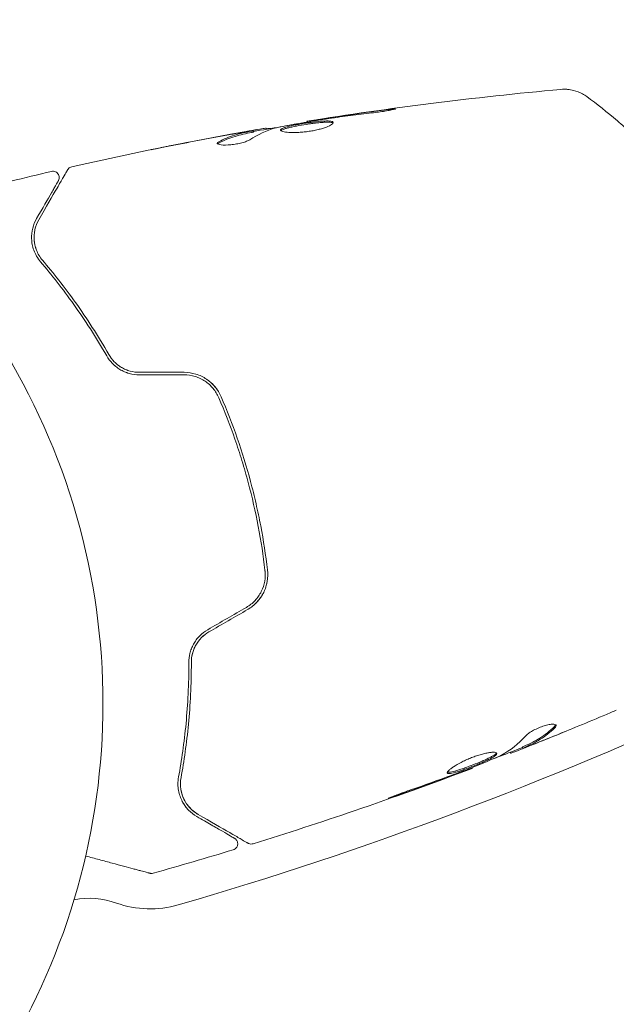
# Model space of a CAD drawing. Units: millimetres. Extents: x -5287 to 5559, y -4433 to 3836.
# Drawn here: x 1353 to 1401, y 2238 to 2316 of the extents above; entities that cross this region are included whole.
import ezdxf

# ---------------------------------------------------------------- set-up
doc = ezdxf.new("R2010")
doc.units = ezdxf.units.MM
doc.header["$LTSCALE"] = 20
doc.linetypes.add('HIDDEN', pattern=[9.525, 6.35, -3.175])
for name, color, linetype in [('2d', 230, 'Continuous'), ('AS-Free_Space', 31, 'HIDDEN'), ('AS-Free_Space_Hatch', 31, 'HIDDEN')]:
    doc.layers.add(name, color=color, linetype=linetype)

msp = doc.modelspace()

# ---------------------------------------------------------------- hatches: boundary and pattern name
at = {"layer": 'AS-Free_Space_Hatch'}
h = msp.add_hatch(dxfattribs=at)
h.set_pattern_fill('ANSI31', color=256, scale=100)
h.set_pattern_definition([(135, (-749.05, -1091), (-224.506, -224.506), [])])
edge = h.paths.add_edge_path()
edge.add_line((2743.089, 1962.569), (2472.63, 2118.718))
edge.add_arc((1972.63, 1252.693), 1000, 60, 150)
edge.add_arc((1972.63, 1252.693), 1000, 150, 240)
edge.add_line((1472.63, 386.667), (1743.089, 230.518))
edge.add_arc((2743.089, 1962.569), 2000, 240, 284.130452)
edge.add_line((3231.35, 23.084), (4272.97, 285.309))
edge.add_arc((4028.84, 1255.052), 1000, 284.130452, 374.130452)
edge.add_arc((4028.84, 1255.052), 1000, 14.130452, 104.130452)
edge.add_line((3784.71, 2224.794), (2743.089, 1962.569))
edge = h.paths.add_edge_path()
edge.add_line((-749.049, -90.994), (-332.951, -90.994))
edge.add_arc((-332.951, -1090.994), 1000, 20.034521, 90, ccw=False)
edge.add_arc((714.02, -1236.718), 500, 90, 102.41375, ccw=False)
edge.add_arc((714.02, -1236.718), 500, -90, 90, ccw=False)
edge.add_arc((714.02, -1236.718), 500, 264.60955, 270, ccw=False)
edge.add_line((667.049, -1734.507), (667.049, -2932.729))
edge.add_arc((-332.951, -2932.729), 1000, -90, 0, ccw=False)
edge.add_line((-332.951, -3932.729), (-749.049, -3932.729))
edge.add_arc((-749.049, -2932.729), 1000, 180, 270, ccw=False)
edge.add_line((-1749.049, -2932.729), (-1749.049, -1090.994))
edge.add_arc((-749.049, -1090.994), 1000, 90, 180, ccw=False)

# ---------------------------------------------------------------- linework, layer by layer
at = {"layer": '2d', "lineweight": 0}
for p, q in [((1373.068, 2307.791), (1373.044, 2307.88)), ((1376.304, 2308.362), (1376.287, 2308.427)), ((1372.047, 2307.58), (1372.021, 2307.677)), ((1393.408, 2258.761), (1393.435, 2258.664)), ((1392.442, 2258.345), (1392.464, 2258.265)), ((1389.379, 2257.128), (1389.397, 2257.064))]:
    msp.add_line(p, q, dxfattribs=at)
for centre, radius, start, end in [((1306.091, 2262.212), 54, 311.5656, 78.43441), ((1281.617, 2537.219), 303, 286.18484, 294.9593), ((1358.988, 2240.288), 6.462, 70.38143, 100.62972), ((1363.844, 2253.91), 8, 250.38143, 286.18484)]:
    msp.add_arc(centre, radius, start, end, dxfattribs=at)
at = {"layer": '2d', "lineweight": 0, "extrusion": (0, 0, -1)}
for centre, major_axis, start_param, end_param in [((4657.255, 6979.61), (-5054.095, 2918.049), -1.749231, -1.391349), ((-2105.707, 2113.316), (3345.882, -1931.79), -0.923819, -0.546071), ((-2106.103, 2112.629), (3345.882, -1931.79), -0.923819, -0.546071), ((-2106.526, 2111.896), (3345.882, -1931.79), -0.923819, -0.546071)]:
    msp.add_ellipse(centre, major_axis=major_axis, ratio=0.848771, start_param=start_param, end_param=end_param, dxfattribs=at)
at = {"layer": '2d', "lineweight": 0}
msp.add_ellipse((-2106.13, 2112.583), major_axis=(-3345.882, 1931.79), ratio=0.848771, start_param=-2.595522, end_param=-2.217773, dxfattribs=at)
for points, knots in [([(1396.459, 2310.955), (1396.529, 2310.961), (1396.61, 2310.966), (1396.788, 2310.968), (1396.888, 2310.965), (1397.143, 2310.943), (1397.302, 2310.917), (1397.704, 2310.817), (1397.947, 2310.722), (1398.288, 2310.535), (1398.399, 2310.464), (1398.506, 2310.386)], [0, 0, 0, 0, 0.281105, 0.281105, 0.591987, 0.591987, 1.075535, 1.075535, 1.846945, 1.846945, 2.242897, 2.242897, 2.242897, 2.242897]), ([(1376.287, 2308.427), (1379.556, 2308.951), (1382.835, 2309.421), (1389.559, 2310.269), (1393.006, 2310.642), (1396.458, 2310.955)], [0, 0, 0, 0, 10.001335, 10.001335, 20.470445, 20.470445, 20.470445, 20.470445]), ([(1396.459, 2310.955), (1396.459, 2310.955), (1396.459, 2310.955), (1396.459, 2310.955), (1396.459, 2310.955), (1396.459, 2310.955)], [0.00233076358, 0.00233076358, 0.00233076358, 0.00233076358, 0.00233614505, 0.00233614505, 0.00234726556, 0.00234726556, 0.00234726556, 0.00234726556]), ([(1398.506, 2310.386), (1399.316, 2309.792), (1400.141, 2309.14), (1401.125, 2308.296), (1401.313, 2308.132), (1401.5, 2307.966)], [0, 0, 0, 0, 3.150023, 3.150023, 3.901435, 3.901435, 3.901435, 3.901435]), ([(1382.458, 2309.317), (1382.625, 2309.339), (1382.774, 2309.358), (1382.965, 2309.38), (1383.022, 2309.386), (1383.122, 2309.396), (1383.165, 2309.401), (1383.27, 2309.41), (1383.306, 2309.413), (1383.31, 2309.405), (1383.276, 2309.394), (1383.177, 2309.369), (1383.135, 2309.359), (1383.038, 2309.338), (1382.983, 2309.326), (1382.859, 2309.301), (1382.789, 2309.288), (1382.643, 2309.261), (1382.566, 2309.248), (1382.154, 2309.179), (1381.776, 2309.127), (1381.44, 2309.089)], [0, 0, 0, 0, 0.000536546, 0.000536546, 0.000804819, 0.000804819, 0.001073092, 0.001073092, 0.001609638, 0.001609638, 0.002146183, 0.002146183, 0.002414456, 0.002414456, 0.002682729, 0.002682729, 0.002951002, 0.002951002, 0.003219275, 0.003219275, 0.004292367, 0.004292367, 0.004292367, 0.004292367]), ([(1381.44, 2309.089), (1380.872, 2309.026), (1380.304, 2308.958), (1379.171, 2308.808), (1378.605, 2308.726), (1378.039, 2308.644)], [0, 0, 0, 0, 0.001845834, 0.001845834, 0.003691668, 0.003691668, 0.003691668, 0.003691668]), ([(1371.457, 2307.611), (1371.624, 2307.641), (1371.785, 2307.669), (1372.095, 2307.724), (1372.238, 2307.749), (1372.62, 2307.815), (1372.803, 2307.846), (1372.88, 2307.858)], [0, 0, 0, 0, 0.000502086, 0.000502086, 0.001004171, 0.001004171, 0.002008343, 0.002008343, 0.002008343, 0.002008343]), ([(1373.057, 2307.832), (1373.058, 2307.829), (1373.069, 2307.829), (1373.111, 2307.832), (1373.143, 2307.835), (1373.226, 2307.844), (1373.277, 2307.849), (1373.397, 2307.861), (1373.467, 2307.868), (1373.564, 2307.879), (1373.585, 2307.881), (1373.607, 2307.883)], [0, 0, 0, 0, 0.00032099, 0.00032099, 0.000641981, 0.000641981, 0.000962971, 0.000962971, 0.001283961, 0.001283961, 0.00137276, 0.00137276, 0.00137276, 0.00137276]), ([(1377.325, 2308.534), (1376.761, 2308.44), (1376.198, 2308.346), (1375.073, 2308.147), (1374.512, 2308.043), (1373.952, 2307.935)], [0, 0, 0, 0, 0.00190427, 0.00190427, 0.003808539, 0.003808539, 0.003808539, 0.003808539]), ([(1374.187, 2307.714), (1374.181, 2307.735), (1374.189, 2307.756), (1374.233, 2307.801), (1374.268, 2307.824), (1374.365, 2307.871), (1374.426, 2307.895), (1374.573, 2307.944), (1374.659, 2307.969), (1374.943, 2308.042), (1375.175, 2308.093), (1375.551, 2308.165), (1375.683, 2308.189), (1375.952, 2308.235), (1376.088, 2308.258), (1376.361, 2308.3), (1376.5, 2308.32), (1376.768, 2308.357), (1376.898, 2308.374), (1377.281, 2308.418), (1377.513, 2308.439), (1377.81, 2308.452), (1377.899, 2308.453), (1378.056, 2308.448), (1378.125, 2308.442), (1378.237, 2308.424), (1378.281, 2308.412), (1378.344, 2308.38), (1378.363, 2308.36), (1378.369, 2308.338)], [0, 0, 0, 0, 0.0004136, 0.0004136, 0.0008272, 0.0008272, 0.0012408, 0.0012408, 0.0016544, 0.0016544, 0.0024816, 0.0024816, 0.0028952, 0.0028952, 0.0033088, 0.0033088, 0.0037224, 0.0037224, 0.004136, 0.004136, 0.0049632, 0.0049632, 0.0053768, 0.0053768, 0.0057904, 0.0057904, 0.006203999, 0.006203999, 0.006617599, 0.006617599, 0.006617599, 0.006617599]), ([(1378.369, 2308.338), (1378.381, 2308.293), (1378.34, 2308.236), (1378.157, 2308.107), (1378.013, 2308.036), (1377.737, 2307.93), (1377.633, 2307.895), (1377.411, 2307.827), (1377.293, 2307.795), (1377.041, 2307.734), (1376.909, 2307.706), (1376.641, 2307.655), (1376.504, 2307.633), (1376.226, 2307.594), (1376.089, 2307.579), (1375.818, 2307.554), (1375.683, 2307.545), (1375.426, 2307.533), (1375.304, 2307.53), (1375.07, 2307.531), (1374.96, 2307.535), (1374.661, 2307.553), (1374.496, 2307.576), (1374.266, 2307.635), (1374.198, 2307.673), (1374.187, 2307.714)], [0.006617599, 0.006617599, 0.006617599, 0.006617599, 0.007449314, 0.007449314, 0.008281029, 0.008281029, 0.008696886, 0.008696886, 0.009112744, 0.009112744, 0.009528601, 0.009528601, 0.009944458, 0.009944458, 0.010360316, 0.010360316, 0.010776173, 0.010776173, 0.011192031, 0.011192031, 0.011607888, 0.011607888, 0.012439603, 0.012439603, 0.013271318, 0.013271318, 0.013271318, 0.013271318]), ([(1376.304, 2308.362), (1376.081, 2308.324), (1375.858, 2308.286), (1375.165, 2308.164), (1374.695, 2308.077), (1374.225, 2307.987)], [0.001150411, 0.001150411, 0.001150411, 0.001150411, 0.00190427, 0.00190427, 0.003498379, 0.003498379, 0.003498379, 0.003498379]), ([(1378.361, 2308.284), (1378.355, 2308.289), (1378.348, 2308.293), (1378.308, 2308.313), (1378.263, 2308.326), (1378.096, 2308.353), (1377.934, 2308.358), (1377.64, 2308.346), (1377.532, 2308.338), (1377.302, 2308.319), (1377.181, 2308.306), (1376.928, 2308.277), (1376.794, 2308.26), (1376.526, 2308.223), (1376.391, 2308.203), (1375.979, 2308.139), (1375.707, 2308.093), (1375.327, 2308.019), (1375.207, 2307.995), (1374.982, 2307.946), (1374.876, 2307.921), (1374.685, 2307.871), (1374.601, 2307.847), (1374.454, 2307.798), (1374.392, 2307.774), (1374.285, 2307.722), (1374.246, 2307.694), (1374.226, 2307.667)], [0.006959302, 0.006959302, 0.006959302, 0.006959302, 0.007065717, 0.007065717, 0.007479037, 0.007479037, 0.008305676, 0.008305676, 0.008718996, 0.008718996, 0.009132316, 0.009132316, 0.009545635, 0.009545635, 0.009958955, 0.009958955, 0.010785595, 0.010785595, 0.011198915, 0.011198915, 0.011612234, 0.011612234, 0.012025554, 0.012025554, 0.012438874, 0.012438874, 0.012937835, 0.012937835, 0.012937835, 0.012937835]), ([(1376.287, 2308.427), (1376.287, 2308.427), (1376.312, 2308.43), (1376.41, 2308.445), (1376.484, 2308.456), (1376.674, 2308.485), (1376.792, 2308.503), (1377.066, 2308.544), (1377.22, 2308.568), (1377.391, 2308.594)], [0, 0, 0, 0, 0.000630412, 0.000630412, 0.001260825, 0.001260825, 0.001891237, 0.001891237, 0.00252165, 0.00252165, 0.00252165, 0.00252165]), ([(1357.609, 2304.812), (1360.838, 2305.545), (1364.079, 2306.225), (1368.855, 2307.142), (1370.382, 2307.423), (1371.911, 2307.691)], [0, 0, 0, 0, 10.001335, 10.001335, 14.690563, 14.690563, 14.690563, 14.690563]), ([(1369.285, 2306.805), (1369.696, 2307.019), (1370.117, 2307.193), (1370.767, 2307.394), (1370.987, 2307.449), (1371.43, 2307.545), (1371.652, 2307.594), (1371.874, 2307.641)], [0, 0, 0, 0, 0.002938605, 0.002938605, 0.004407908, 0.004407908, 0.005877211, 0.005877211, 0.005877211, 0.005877211]), ([(1371.9, 2307.544), (1371.678, 2307.497), (1371.456, 2307.448), (1371.013, 2307.352), (1370.793, 2307.297), (1370.143, 2307.096), (1369.722, 2306.921), (1369.311, 2306.707)], [0, 0, 0, 0, 0.001469311, 0.001469311, 0.002938621, 0.002938621, 0.005877242, 0.005877242, 0.005877242, 0.005877242]), ([(1371.67, 2307.627), (1371.441, 2307.589), (1371.177, 2307.544), (1370.582, 2307.44), (1370.266, 2307.384), (1369.933, 2307.323)], [0, 0, 0, 0, 0.001013465, 0.001013465, 0.00202693, 0.00202693, 0.00202693, 0.00202693]), ([(1371.874, 2307.641), (1371.936, 2307.655), (1371.978, 2307.664), (1372.024, 2307.677), (1372.027, 2307.679), (1371.973, 2307.675), (1371.854, 2307.657), (1371.67, 2307.627)], [0, 0, 0, 0, 0.000405292, 0.000405292, 0.000810583, 0.000810583, 0.001621167, 0.001621167, 0.001621167, 0.001621167]), ([(1371.911, 2307.691), (1371.921, 2307.693), (1371.93, 2307.695), (1372.073, 2307.72), (1372.197, 2307.742), (1372.311, 2307.761)], [0.0004708861, 0.0004708861, 0.0004708861, 0.0004708861, 0.0005020857, 0.0005020857, 0.0009338106, 0.0009338106, 0.0009338106, 0.0009338106]), ([(1363.923, 2306.171), (1363.922, 2306.171), (1363.935, 2306.174), (1363.985, 2306.185), (1364.022, 2306.193), (1364.168, 2306.223), (1364.312, 2306.252), (1364.577, 2306.306), (1364.675, 2306.326), (1364.88, 2306.368), (1364.988, 2306.389), (1365.215, 2306.435), (1365.329, 2306.458), (1365.562, 2306.504), (1365.68, 2306.527), (1365.797, 2306.55)], [0.002335629, 0.002335629, 0.002335629, 0.002335629, 0.002691247, 0.002691247, 0.003046864, 0.003046864, 0.003758098, 0.003758098, 0.004113716, 0.004113716, 0.004469333, 0.004469333, 0.00482495, 0.00482495, 0.005180567, 0.005180567, 0.005180567, 0.005180567]), ([(1365.298, 2306.442), (1365.107, 2306.404), (1364.926, 2306.368), (1364.589, 2306.301), (1364.439, 2306.271), (1364.189, 2306.222), (1364.091, 2306.202), (1363.99, 2306.183), (1363.965, 2306.178), (1363.931, 2306.172), (1363.923, 2306.17), (1363.923, 2306.171)], [0, 0, 0, 0, 0.000583907, 0.000583907, 0.001167815, 0.001167815, 0.001751722, 0.001751722, 0.002043676, 0.002043676, 0.002335629, 0.002335629, 0.002335629, 0.002335629]), ([(1371.741, 2306.961), (1371.677, 2306.92), (1371.593, 2306.879), (1371.382, 2306.796), (1371.261, 2306.756), (1370.988, 2306.683), (1370.844, 2306.651), (1370.541, 2306.597), (1370.39, 2306.576), (1369.946, 2306.533), (1369.679, 2306.532), (1369.29, 2306.575), (1369.175, 2306.617), (1369.161, 2306.672)], [0, 0, 0, 0, 0.000456133, 0.000456133, 0.000912267, 0.000912267, 0.0013684, 0.0013684, 0.001824534, 0.001824534, 0.0027368, 0.0027368, 0.003649067, 0.003649067, 0.003649067, 0.003649067]), ([(1369.311, 2306.707), (1369.265, 2306.683), (1369.231, 2306.659), (1369.207, 2306.633), (1369.204, 2306.629), (1369.201, 2306.626)], [0, 0, 0, 0, 0.0003297632, 0.0003297632, 0.0003852274, 0.0003852274, 0.0003852274, 0.0003852274]), ([(1357.287, 2304.575), (1357.297, 2304.593), (1357.309, 2304.611), (1357.335, 2304.644), (1357.349, 2304.66), (1357.393, 2304.705), (1357.426, 2304.732), (1357.507, 2304.78), (1357.558, 2304.801), (1357.609, 2304.812)], [0, 0, 0, 0, 0.063877, 0.063877, 0.1267226, 0.1267226, 0.2526866, 0.2526866, 0.41085, 0.41085, 0.41085, 0.41085]), ([(1354.998, 2300.61), (1355.582, 2301.623), (1356.074, 2302.473), (1356.547, 2303.293), (1356.634, 2303.445), (1356.794, 2303.721), (1356.866, 2303.847), (1357.056, 2304.175), (1357.146, 2304.33), (1357.223, 2304.465), (1357.24, 2304.493), (1357.252, 2304.515), (1357.256, 2304.522), (1357.268, 2304.543), (1357.273, 2304.552), (1357.283, 2304.569), (1357.287, 2304.575), (1357.287, 2304.575)], [0, 0, 0, 0, 0.00604989, 0.00604989, 0.00756236, 0.00756236, 0.00907483, 0.00907483, 0.01209978, 0.01209978, 0.01361225, 0.01361225, 0.01512472, 0.01512472, 0.01814967, 0.01814967, 0.02364717, 0.02364717, 0.02364717, 0.02364717]), ([(1356.008, 2304.444), (1356.061, 2304.456), (1356.116, 2304.46), (1356.224, 2304.45), (1356.278, 2304.435), (1356.376, 2304.391), (1356.423, 2304.36), (1356.502, 2304.286), (1356.536, 2304.242), (1356.588, 2304.147), (1356.606, 2304.094), (1356.624, 2303.987), (1356.624, 2303.932), (1356.607, 2303.825), (1356.589, 2303.772), (1356.561, 2303.718), (1356.558, 2303.713), (1356.555, 2303.707)], [0, 0, 0, 0, 0.16195, 0.16195, 0.324498, 0.324498, 0.487024, 0.487024, 0.649551, 0.649551, 0.812077, 0.812077, 0.974604, 0.974604, 1.137131, 1.137131, 1.15657, 1.15657, 1.15657, 1.15657]), ([(1356.555, 2303.707), (1356.555, 2303.707), (1356.552, 2303.702), (1356.545, 2303.69), (1356.541, 2303.684), (1356.533, 2303.67), (1356.53, 2303.664), (1356.524, 2303.654), (1356.522, 2303.651), (1356.518, 2303.643), (1356.516, 2303.64), (1356.491, 2303.597), (1356.437, 2303.504), (1356.308, 2303.28), (1356.257, 2303.19), (1356.139, 2302.987), (1356.073, 2302.872), (1355.709, 2302.242), (1355.311, 2301.553), (1354.825, 2300.71)], [0.02275047, 0.02275047, 0.02275047, 0.02275047, 0.02787328, 0.02787328, 0.0306606, 0.0306606, 0.03205427, 0.03205427, 0.0327511, 0.0327511, 0.03344793, 0.03344793, 0.03623526, 0.03623526, 0.03762892, 0.03762892, 0.03902259, 0.03902259, 0.04459724, 0.04459724, 0.04459724, 0.04459724]), ([(1354.825, 2300.71), (1354.683, 2300.464), (1354.579, 2300.206), (1354.445, 2299.668), (1354.414, 2299.388), (1354.43, 2298.951), (1354.446, 2298.803), (1354.504, 2298.501), (1354.545, 2298.346), (1354.713, 2297.882), (1354.879, 2297.569), (1355.14, 2297.264)], [0, 0, 0, 0, 0.001864837, 0.001864837, 0.003729674, 0.003729674, 0.004662092, 0.004662092, 0.00559451, 0.00559451, 0.007459347, 0.007459347, 0.007459347, 0.007459347]), ([(1355.292, 2297.394), (1355.075, 2297.648), (1354.919, 2297.923), (1354.706, 2298.47), (1354.648, 2298.746), (1354.62, 2299.161), (1354.621, 2299.299), (1354.643, 2299.571), (1354.663, 2299.704), (1354.754, 2300.101), (1354.852, 2300.358), (1354.998, 2300.61)], [0, 0, 0, 0, 0.001348017, 0.001348017, 0.002696033, 0.002696033, 0.003370042, 0.003370042, 0.00404405, 0.00404405, 0.005392066, 0.005392066, 0.005392066, 0.005392066]), ([(1355.14, 2297.264), (1356.005, 2296.249), (1356.893, 2295.124), (1358.657, 2292.646), (1359.535, 2291.294), (1360.388, 2289.807)], [0, 0, 0, 0, 0.00561537, 0.00561537, 0.01123074, 0.01123074, 0.01123074, 0.01123074]), ([(1360.561, 2289.906), (1359.693, 2291.421), (1358.804, 2292.788), (1357.03, 2295.274), (1356.145, 2296.394), (1355.292, 2297.394)], [0, 0, 0, 0, 0.00577336, 0.00577336, 0.01154671, 0.01154671, 0.01154671, 0.01154671]), ([(1362.99, 2288.499), (1362.735, 2288.499), (1362.484, 2288.533), (1362.123, 2288.634), (1362.003, 2288.675), (1361.773, 2288.774), (1361.664, 2288.83), (1361.453, 2288.955), (1361.353, 2289.024), (1361.162, 2289.175), (1361.071, 2289.257), (1360.82, 2289.514), (1360.678, 2289.702), (1360.561, 2289.906)], [0, 0, 0, 0, 0.000765347, 0.000765347, 0.00114802, 0.00114802, 0.001530694, 0.001530694, 0.001913367, 0.001913367, 0.00229604, 0.00229604, 0.003061387, 0.003061387, 0.003061387, 0.003061387]), ([(1360.388, 2289.807), (1360.508, 2289.597), (1360.657, 2289.397), (1360.919, 2289.125), (1361.013, 2289.039), (1361.215, 2288.877), (1361.324, 2288.801), (1361.55, 2288.664), (1361.668, 2288.602), (1361.915, 2288.495), (1362.044, 2288.448), (1362.44, 2288.337), (1362.712, 2288.299), (1362.99, 2288.299)], [0, 0, 0, 0, 0.000832155, 0.000832155, 0.001248232, 0.001248232, 0.001664309, 0.001664309, 0.002080386, 0.002080386, 0.002496464, 0.002496464, 0.003328618, 0.003328618, 0.003328618, 0.003328618]), ([(1362.99, 2288.499), (1362.741, 2288.499), (1362.494, 2288.531), (1362.004, 2288.666), (1361.772, 2288.765), (1361.44, 2288.963), (1361.331, 2289.04), (1361.229, 2289.122)], [0, 0, 0, 0, 0.000754737, 0.000754737, 0.001509473, 0.001509473, 0.001915042, 0.001915042, 0.001915042, 0.001915042]), ([(1360.984, 2289.068), (1361.026, 2289.03), (1361.069, 2288.994), (1361.215, 2288.877), (1361.324, 2288.801), (1361.55, 2288.664), (1361.668, 2288.602), (1361.857, 2288.52), (1361.923, 2288.494), (1361.991, 2288.47)], [0.001065069, 0.001065069, 0.001065069, 0.001065069, 0.001248232, 0.001248232, 0.001664309, 0.001664309, 0.002080386, 0.002080386, 0.002299961, 0.002299961, 0.002299961, 0.002299961]), ([(1369.473, 2286.563), (1369.231, 2287.124), (1368.832, 2287.61), (1368.057, 2288.13), (1367.774, 2288.265), (1367.166, 2288.451), (1366.854, 2288.499), (1366.533, 2288.499)], [0, 0, 0, 0, 0.001914168, 0.001914168, 0.002871252, 0.002871252, 0.003828336, 0.003828336, 0.003828336, 0.003828336]), ([(1366.533, 2288.299), (1366.83, 2288.299), (1367.126, 2288.254), (1367.545, 2288.126), (1367.681, 2288.074), (1367.947, 2287.949), (1368.075, 2287.876), (1368.317, 2287.715), (1368.431, 2287.626), (1368.646, 2287.433), (1368.748, 2287.327), (1369.025, 2286.994), (1369.174, 2286.75), (1369.289, 2286.484)], [0, 0, 0, 0, 0.000889055, 0.000889055, 0.001333583, 0.001333583, 0.00177811, 0.00177811, 0.002222638, 0.002222638, 0.002667165, 0.002667165, 0.00355622, 0.00355622, 0.00355622, 0.00355622]), ([(1369.289, 2286.484), (1369.75, 2285.412), (1370.176, 2284.315), (1370.761, 2282.633), (1370.947, 2282.065), (1371.3, 2280.918), (1371.467, 2280.335), (1371.934, 2278.592), (1372.199, 2277.431), (1372.642, 2275.111), (1372.821, 2273.951), (1372.957, 2272.793)], [0, 0, 0, 0, 0.0035954, 0.0035954, 0.00539309, 0.00539309, 0.00719079, 0.00719079, 0.01078619, 0.01078619, 0.01438158, 0.01438158, 0.01438158, 0.01438158]), ([(1373.156, 2272.816), (1373.019, 2273.978), (1372.84, 2275.144), (1372.504, 2276.9), (1372.381, 2277.486), (1372.111, 2278.661), (1371.964, 2279.253), (1371.494, 2281.007), (1371.141, 2282.151), (1370.361, 2284.392), (1369.934, 2285.489), (1369.473, 2286.563)], [0, 0, 0, 0, 0.0036116, 0.0036116, 0.0054174, 0.0054174, 0.0072232, 0.0072232, 0.01083479, 0.01083479, 0.01444639, 0.01444639, 0.01444639, 0.01444639]), ([(1372.957, 2272.793), (1373.025, 2272.218), (1372.924, 2271.629), (1372.535, 2270.845), (1372.368, 2270.604), (1371.964, 2270.174), (1371.735, 2269.992), (1371.478, 2269.843)], [0, 0, 0, 0, 0.001770151, 0.001770151, 0.002655226, 0.002655226, 0.003540301, 0.003540301, 0.003540301, 0.003540301]), ([(1371.578, 2269.67), (1371.857, 2269.831), (1372.109, 2270.034), (1372.536, 2270.494), (1372.717, 2270.758), (1372.92, 2271.174), (1372.978, 2271.316), (1373.071, 2271.609), (1373.108, 2271.759), (1373.184, 2272.211), (1373.192, 2272.513), (1373.156, 2272.816)], [0, 0, 0, 0, 0.000962618, 0.000962618, 0.001925236, 0.001925236, 0.002406545, 0.002406545, 0.002887854, 0.002887854, 0.003850472, 0.003850472, 0.003850472, 0.003850472]), ([(1368.41, 2268.072), (1368.168, 2267.932), (1367.949, 2267.761), (1367.664, 2267.468), (1367.575, 2267.363), (1367.414, 2267.144), (1367.343, 2267.032), (1367.216, 2266.801), (1367.161, 2266.683), (1367.067, 2266.441), (1367.028, 2266.317), (1366.937, 2265.95), (1366.909, 2265.706), (1366.91, 2265.465)], [0, 0, 0, 0, 0.000837423, 0.000837423, 0.001256134, 0.001256134, 0.001674846, 0.001674846, 0.002093557, 0.002093557, 0.002512269, 0.002512269, 0.003349692, 0.003349692, 0.003349692, 0.003349692]), ([(1368.51, 2267.899), (1368.294, 2267.774), (1368.097, 2267.622), (1367.739, 2267.261), (1367.588, 2267.059), (1367.343, 2266.62), (1367.253, 2266.39), (1367.136, 2265.924), (1367.109, 2265.692), (1367.11, 2265.465)], [0, 0, 0, 0, 0.000754737, 0.000754737, 0.001509473, 0.001509473, 0.00226421, 0.00226421, 0.003018947, 0.003018947, 0.003018947, 0.003018947]), ([(1367.11, 2265.465), (1367.109, 2265.7), (1367.138, 2265.938), (1367.227, 2266.285), (1367.265, 2266.4), (1367.355, 2266.625), (1367.408, 2266.737), (1367.589, 2267.059), (1367.739, 2267.26), (1368.092, 2267.618), (1368.29, 2267.772), (1368.51, 2267.899)], [0, 0, 0, 0, 0.000760497, 0.000760497, 0.001140745, 0.001140745, 0.001520994, 0.001520994, 0.002281491, 0.002281491, 0.003041988, 0.003041988, 0.003041988, 0.003041988]), ([(1366.91, 2265.465), (1366.915, 2263.751), (1366.831, 2262.14), (1366.542, 2259.112), (1366.336, 2257.695), (1366.094, 2256.383)], [0, 0, 0, 0, 0.00561537, 0.00561537, 0.01123074, 0.01123074, 0.01123074, 0.01123074]), ([(1366.29, 2256.346), (1366.529, 2257.639), (1366.736, 2259.051), (1367.029, 2262.091), (1367.115, 2263.719), (1367.11, 2265.465)], [0, 0, 0, 0, 0.00577336, 0.00577336, 0.01154671, 0.01154671, 0.01154671, 0.01154671]), ([(1400.854, 2261.684), (1400.816, 2261.667), (1400.774, 2261.649), (1400.669, 2261.605), (1400.605, 2261.577), (1400.465, 2261.518), (1400.388, 2261.486), (1400.152, 2261.386), (1399.979, 2261.313), (1399.799, 2261.237)], [0.003802953, 0.003802953, 0.003802953, 0.003802953, 0.004028258, 0.004028258, 0.004321052, 0.004321052, 0.004613847, 0.004613847, 0.005199436, 0.005199436, 0.005199436, 0.005199436]), ([(1395.943, 2260.383), (1395.576, 2260.032), (1395.192, 2259.727), (1394.592, 2259.341), (1394.388, 2259.224), (1393.971, 2259.014), (1393.758, 2258.925), (1393.546, 2258.83)], [0, 0, 0, 0, 0.002970524, 0.002970524, 0.004455786, 0.004455786, 0.005941048, 0.005941048, 0.005941048, 0.005941048]), ([(1393.572, 2258.733), (1393.784, 2258.827), (1393.998, 2258.917), (1394.414, 2259.126), (1394.618, 2259.243), (1395.218, 2259.629), (1395.602, 2259.933), (1395.97, 2260.283)], [0, 0, 0, 0, 0.001485171, 0.001485171, 0.002970341, 0.002970341, 0.005940682, 0.005940682, 0.005940682, 0.005940682]), ([(1396.077, 2260.482), (1396.068, 2260.516), (1396.035, 2260.542), (1395.926, 2260.575), (1395.849, 2260.581), (1395.658, 2260.57), (1395.544, 2260.553), (1395.293, 2260.496), (1395.155, 2260.457), (1394.873, 2260.359), (1394.728, 2260.3), (1394.452, 2260.173), (1394.317, 2260.103), (1394.076, 2259.963), (1393.965, 2259.891), (1393.781, 2259.754), (1393.705, 2259.688), (1393.648, 2259.628)], [0.000672322, 0.000672322, 0.000672322, 0.000672322, 0.001130161, 0.001130161, 0.001588, 0.001588, 0.002045839, 0.002045839, 0.002503678, 0.002503678, 0.002961518, 0.002961518, 0.003419357, 0.003419357, 0.003877196, 0.003877196, 0.004335035, 0.004335035, 0.004335035, 0.004335035]), ([(1395.943, 2260.383), (1395.576, 2260.032), (1395.192, 2259.727), (1394.606, 2259.35), (1394.416, 2259.24), (1394.223, 2259.141)], [0, 0, 0, 0, 0.002970524, 0.002970524, 0.004353891, 0.004353891, 0.004353891, 0.004353891]), ([(1395.97, 2260.283), (1396.012, 2260.323), (1396.042, 2260.36), (1396.078, 2260.426), (1396.084, 2260.456), (1396.077, 2260.482)], [0, 0, 0, 0, 0.0003361609, 0.0003361609, 0.0006723218, 0.0006723218, 0.0006723218, 0.0006723218]), ([(1395.412, 2259.429), (1395.097, 2259.303), (1394.799, 2259.184), (1394.235, 2258.962), (1393.985, 2258.864), (1393.767, 2258.781)], [0, 0, 0, 0, 0.001015532, 0.001015532, 0.002031065, 0.002031065, 0.002031065, 0.002031065]), ([(1393.417, 2258.729), (1392.822, 2258.493), (1392.226, 2258.26), (1391.423, 2257.947), (1391.216, 2257.867), (1391.009, 2257.787)], [8.06827, 8.06827, 8.06827, 8.06827, 10.001335, 10.001335, 10.671994, 10.671994, 10.671994, 10.671994]), ([(1392.621, 2258.314), (1392.657, 2258.328), (1392.717, 2258.35), (1392.884, 2258.414), (1392.987, 2258.454), (1393.349, 2258.596), (1393.653, 2258.716), (1393.968, 2258.842)], [0, 0, 0, 0, 0.000502775, 0.000502775, 0.001005549, 0.001005549, 0.002011098, 0.002011098, 0.002011098, 0.002011098]), ([(1393.546, 2258.83), (1393.488, 2258.804), (1393.448, 2258.785), (1393.414, 2258.767), (1393.408, 2258.763), (1393.408, 2258.761)], [0, 0, 0, 0, 0.0004054221, 0.0004054221, 0.0006379335, 0.0006379335, 0.0006379335, 0.0006379335]), ([(1393.767, 2258.781), (1393.68, 2258.748), (1393.609, 2258.722), (1393.5, 2258.682), (1393.464, 2258.67), (1393.411, 2258.657), (1393.455, 2258.681), (1393.572, 2258.733)], [0, 0, 0, 0, 0.000405419, 0.000405419, 0.000810838, 0.000810838, 0.001621676, 0.001621676, 0.001621676, 0.001621676]), ([(1391.368, 2258.254), (1391.362, 2258.277), (1391.344, 2258.295), (1391.281, 2258.323), (1391.236, 2258.333), (1391.124, 2258.342), (1391.057, 2258.342), (1390.901, 2258.332), (1390.811, 2258.321), (1390.616, 2258.29), (1390.51, 2258.269), (1390.283, 2258.216), (1390.163, 2258.185), (1389.916, 2258.112), (1389.788, 2258.071), (1389.528, 2257.98), (1389.399, 2257.931), (1389.141, 2257.827), (1389.012, 2257.771), (1388.765, 2257.658), (1388.645, 2257.6), (1388.301, 2257.422), (1388.098, 2257.303), (1387.845, 2257.137), (1387.771, 2257.084), (1387.643, 2256.986), (1387.588, 2256.939), (1387.503, 2256.856), (1387.472, 2256.819), (1387.434, 2256.756), (1387.427, 2256.729), (1387.433, 2256.709)], [0, 0, 0, 0, 0.000415765, 0.000415765, 0.00083153, 0.00083153, 0.001247295, 0.001247295, 0.00166306, 0.00166306, 0.002078825, 0.002078825, 0.002494589, 0.002494589, 0.002910354, 0.002910354, 0.003326119, 0.003326119, 0.003741884, 0.003741884, 0.004157649, 0.004157649, 0.004989179, 0.004989179, 0.005404944, 0.005404944, 0.005820709, 0.005820709, 0.006236474, 0.006236474, 0.006652238, 0.006652238, 0.006652238, 0.006652238]), ([(1387.433, 2256.709), (1387.438, 2256.689), (1387.456, 2256.674), (1387.516, 2256.658), (1387.558, 2256.655), (1387.718, 2256.667), (1387.873, 2256.699), (1388.155, 2256.777), (1388.26, 2256.809), (1388.48, 2256.878), (1388.595, 2256.917), (1388.838, 2257.001), (1388.965, 2257.046), (1389.219, 2257.139), (1389.348, 2257.188), (1389.609, 2257.288), (1389.736, 2257.339), (1389.987, 2257.44), (1390.111, 2257.492), (1390.346, 2257.593), (1390.457, 2257.642), (1390.666, 2257.74), (1390.764, 2257.787), (1391.026, 2257.923), (1391.164, 2258.007), (1391.34, 2258.149), (1391.38, 2258.21), (1391.368, 2258.254)], [0.006652238, 0.006652238, 0.006652238, 0.006652238, 0.007065568, 0.007065568, 0.007478898, 0.007478898, 0.008305558, 0.008305558, 0.008718887, 0.008718887, 0.009132217, 0.009132217, 0.009545547, 0.009545547, 0.009958877, 0.009958877, 0.010372206, 0.010372206, 0.010785536, 0.010785536, 0.011198866, 0.011198866, 0.011612196, 0.011612196, 0.012438855, 0.012438855, 0.013265515, 0.013265515, 0.013265515, 0.013265515]), ([(1391.334, 2258.297), (1391.331, 2258.29), (1391.327, 2258.283), (1391.302, 2258.246), (1391.27, 2258.213), (1391.182, 2258.141), (1391.126, 2258.102), (1390.992, 2258.02), (1390.913, 2257.976), (1390.739, 2257.885), (1390.643, 2257.839), (1390.433, 2257.741), (1390.32, 2257.691), (1389.97, 2257.54), (1389.712, 2257.436), (1389.326, 2257.287), (1389.195, 2257.238), (1388.939, 2257.144), (1388.815, 2257.099), (1388.573, 2257.016), (1388.454, 2256.976), (1388.235, 2256.906), (1388.132, 2256.876), (1387.847, 2256.797), (1387.694, 2256.765), (1387.532, 2256.753), (1387.49, 2256.755), (1387.454, 2256.765), (1387.448, 2256.767), (1387.443, 2256.769)], [0.00030701, 0.00030701, 0.00030701, 0.00030701, 0.000413434, 0.000413434, 0.000826868, 0.000826868, 0.001240303, 0.001240303, 0.001653737, 0.001653737, 0.002067171, 0.002067171, 0.002480605, 0.002480605, 0.003307474, 0.003307474, 0.003720908, 0.003720908, 0.004134342, 0.004134342, 0.004547777, 0.004547777, 0.004961211, 0.004961211, 0.005788079, 0.005788079, 0.006201514, 0.006201514, 0.006283371, 0.006283371, 0.006283371, 0.006283371]), ([(1391.602, 2258.04), (1391.075, 2257.813), (1390.546, 2257.592), (1389.482, 2257.165), (1388.948, 2256.959), (1388.414, 2256.751)], [0, 0, 0, 0, 0.001910154, 0.001910154, 0.003820307, 0.003820307, 0.003820307, 0.003820307]), ([(1389.397, 2257.063), (1386.301, 2255.889), (1383.185, 2254.767), (1377.382, 2252.787), (1374.7, 2251.914), (1372.006, 2251.08)], [0, 0, 0, 0, 10.001335, 10.001335, 18.519664, 18.519664, 18.519664, 18.519664]), ([(1388.35, 2256.679), (1388.513, 2256.739), (1388.658, 2256.792), (1388.916, 2256.887), (1389.029, 2256.929), (1389.209, 2256.995), (1389.279, 2257.021), (1389.373, 2257.055), (1389.397, 2257.064), (1389.397, 2257.064)], [0, 0, 0, 0, 0.000630096, 0.000630096, 0.001260193, 0.001260193, 0.001890289, 0.001890289, 0.002520386, 0.002520386, 0.002520386, 0.002520386]), ([(1366.094, 2256.383), (1366.021, 2255.986), (1366.033, 2255.633), (1366.12, 2255.149), (1366.161, 2254.996), (1366.263, 2254.704), (1366.323, 2254.566), (1366.474, 2254.282), (1366.566, 2254.139), (1366.668, 2254.007)], [0, 0, 0, 0, 0.001851544, 0.001851544, 0.002777316, 0.002777316, 0.003703088, 0.003703088, 0.004807178, 0.004807178, 0.004807178, 0.004807178]), ([(1366.094, 2256.383), (1366.021, 2255.986), (1366.033, 2255.633), (1366.12, 2255.149), (1366.161, 2254.996), (1366.263, 2254.704), (1366.323, 2254.566), (1366.529, 2254.177), (1366.696, 2253.951), (1367.08, 2253.554), (1367.297, 2253.383), (1367.544, 2253.24)], [0, 0, 0, 0, 0.001851544, 0.001851544, 0.002777316, 0.002777316, 0.003703088, 0.003703088, 0.005554632, 0.005554632, 0.007406175, 0.007406175, 0.007406175, 0.007406175]), ([(1367.644, 2253.414), (1367.392, 2253.559), (1367.174, 2253.737), (1366.805, 2254.135), (1366.652, 2254.358), (1366.47, 2254.727), (1366.418, 2254.857), (1366.332, 2255.128), (1366.298, 2255.27), (1366.232, 2255.708), (1366.23, 2256.016), (1366.29, 2256.346)], [0, 0, 0, 0, 0.001345717, 0.001345717, 0.002691433, 0.002691433, 0.003364292, 0.003364292, 0.00403715, 0.00403715, 0.005382867, 0.005382867, 0.005382867, 0.005382867]), ([(1387.64, 2256.763), (1387.621, 2256.76), (1387.603, 2256.758), (1387.532, 2256.753), (1387.49, 2256.755), (1387.454, 2256.765), (1387.448, 2256.767), (1387.443, 2256.769)], [0.0056577166, 0.0056577166, 0.0056577166, 0.0056577166, 0.0057880793, 0.0057880793, 0.0062015135, 0.0062015135, 0.0062833712, 0.0062833712, 0.0062833712, 0.0062833712]), ([(1384.523, 2255.354), (1384.364, 2255.299), (1384.197, 2255.24), (1383.943, 2255.148), (1383.86, 2255.118), (1383.695, 2255.057), (1383.613, 2255.027), (1383.381, 2254.94), (1383.239, 2254.885), (1383.003, 2254.796), (1382.908, 2254.759), (1382.781, 2254.707), (1382.748, 2254.692), (1382.749, 2254.686), (1382.758, 2254.688), (1382.792, 2254.696), (1382.817, 2254.703), (1382.981, 2254.754), (1383.237, 2254.84), (1383.552, 2254.951)], [0, 0, 0, 0, 0.000535625, 0.000535625, 0.000803438, 0.000803438, 0.001071251, 0.001071251, 0.001606876, 0.001606876, 0.002142502, 0.002142502, 0.002678127, 0.002678127, 0.00294594, 0.00294594, 0.003213752, 0.003213752, 0.004285003, 0.004285003, 0.004285003, 0.004285003]), ([(1382.759, 2254.688), (1382.763, 2254.689), (1382.768, 2254.69), (1382.792, 2254.696), (1382.817, 2254.703), (1382.981, 2254.754), (1383.237, 2254.84), (1383.552, 2254.951)], [0.002839912, 0.002839912, 0.002839912, 0.002839912, 0.00294594, 0.00294594, 0.003213752, 0.003213752, 0.004285003, 0.004285003, 0.004285003, 0.004285003]), ([(1367.544, 2253.24), (1367.962, 2252.999), (1368.343, 2252.779), (1368.853, 2252.485), (1369.013, 2252.392), (1369.311, 2252.22), (1369.45, 2252.14), (1370.08, 2251.776), (1370.385, 2251.601), (1370.471, 2251.551), (1370.476, 2251.548), (1370.483, 2251.544), (1370.487, 2251.542), (1370.497, 2251.536), (1370.503, 2251.532), (1370.517, 2251.524), (1370.523, 2251.521), (1370.536, 2251.513), (1370.541, 2251.51), (1370.541, 2251.51)], [0, 0, 0, 0, 0.00280724, 0.00280724, 0.00421086, 0.00421086, 0.00561448, 0.00561448, 0.01122897, 0.01122897, 0.01193078, 0.01193078, 0.01263259, 0.01263259, 0.01403621, 0.01403621, 0.01684345, 0.01684345, 0.02211228, 0.02211228, 0.02211228, 0.02211228]), ([(1371.608, 2251.125), (1371.608, 2251.125), (1371.603, 2251.128), (1371.585, 2251.138), (1371.577, 2251.143), (1371.559, 2251.154), (1371.555, 2251.156), (1371.546, 2251.161), (1371.543, 2251.163), (1371.525, 2251.173), (1371.495, 2251.19), (1371.358, 2251.27), (1371.2, 2251.36), (1370.872, 2251.55), (1370.747, 2251.622), (1370.47, 2251.782), (1370.319, 2251.87), (1369.5, 2252.342), (1368.652, 2252.832), (1367.644, 2253.414)], [0.02464336, 0.02464336, 0.02464336, 0.02464336, 0.03015026, 0.03015026, 0.03316528, 0.03316528, 0.03391904, 0.03391904, 0.0346728, 0.0346728, 0.03618031, 0.03618031, 0.03919533, 0.03919533, 0.04070285, 0.04070285, 0.04221036, 0.04221036, 0.04824041, 0.04824041, 0.04824041, 0.04824041]), ([(1370.541, 2251.51), (1370.558, 2251.5), (1370.575, 2251.489), (1370.606, 2251.466), (1370.622, 2251.453), (1370.666, 2251.41), (1370.693, 2251.377), (1370.737, 2251.306), (1370.755, 2251.267), (1370.78, 2251.187), (1370.788, 2251.145), (1370.792, 2251.061), (1370.789, 2251.019), (1370.773, 2250.936), (1370.759, 2250.896), (1370.722, 2250.821), (1370.699, 2250.785), (1370.644, 2250.721), (1370.613, 2250.692), (1370.535, 2250.638), (1370.487, 2250.614), (1370.436, 2250.599)], [0, 0, 0, 0, 0.059741, 0.059741, 0.118636, 0.118636, 0.2446, 0.2446, 0.370565, 0.370565, 0.496529, 0.496529, 0.622493, 0.622493, 0.748457, 0.748457, 0.874421, 0.874421, 1.000385, 1.000385, 1.158548, 1.158548, 1.158548, 1.158548]), ([(1372.006, 2251.08), (1371.955, 2251.064), (1371.9, 2251.057), (1371.792, 2251.059), (1371.737, 2251.07), (1371.659, 2251.098), (1371.633, 2251.111), (1371.608, 2251.125)], [0, 0, 0, 0, 0.1620246, 0.1620246, 0.3245698, 0.3245698, 0.4103895, 0.4103895, 0.4103895, 0.4103895]), ([(1363.81, 2248.744), (1363.81, 2248.744), (1363.805, 2248.745), (1363.788, 2248.749), (1363.78, 2248.752), (1363.762, 2248.757), (1363.758, 2248.758), (1363.749, 2248.76), (1363.746, 2248.761), (1363.699, 2248.773), (1363.63, 2248.792), (1363.42, 2248.848), (1363.28, 2248.886), (1363.019, 2248.956), (1362.923, 2248.981), (1362.717, 2249.036), (1362.608, 2249.066), (1362.027, 2249.221), (1361.462, 2249.373), (1360.496, 2249.632), (1360.154, 2249.723), (1359.449, 2249.912), (1359.089, 2250.009), (1358.717, 2250.108)], [0.03007316, 0.03007316, 0.03007316, 0.03007316, 0.0365021, 0.0365021, 0.04015231, 0.04015231, 0.04106486, 0.04106486, 0.04197741, 0.04197741, 0.04380252, 0.04380252, 0.04562762, 0.04562762, 0.04654017, 0.04654017, 0.04745273, 0.04745273, 0.05110294, 0.05110294, 0.05292804, 0.05292804, 0.05467446, 0.05467446, 0.05467446, 0.05467446]), ([(1364.074, 2248.745), (1364.022, 2248.73), (1363.967, 2248.724), (1363.886, 2248.729), (1363.86, 2248.732), (1363.827, 2248.739), (1363.82, 2248.741), (1363.813, 2248.743), (1363.812, 2248.743), (1363.811, 2248.743), (1363.811, 2248.743), (1363.811, 2248.744), (1363.81, 2248.744), (1363.81, 2248.744)], [0, 0, 0, 0, 0.1620367, 0.1620367, 0.2425207, 0.2425207, 0.2628468, 0.2628468, 0.264752, 0.264752, 0.2657518, 0.2657518, 0.2662518, 0.2662518, 0.2662518, 0.2662518])]:
    msp.add_open_spline(points, degree=3, knots=knots, dxfattribs=at)
for points in [[(1398.506, 2310.386), (1398.506, 2310.386), (1398.506, 2310.386), (1398.506, 2310.386)], [(1377.391, 2308.594), (1377.709, 2308.642), (1378.05, 2308.693), (1378.411, 2308.747)], [(1378.039, 2308.644), (1377.947, 2308.63), (1377.854, 2308.617), (1377.759, 2308.603)], [(1378.411, 2308.747), (1379.759, 2308.949), (1381.107, 2309.141), (1382.458, 2309.317)], [(1373.794, 2307.899), (1373.077, 2307.69), (1372.393, 2307.376), (1371.741, 2306.961)], [(1372.038, 2307.612), (1372.767, 2307.74), (1373.496, 2307.865), (1374.225, 2307.987)], [(1372.88, 2307.858), (1372.989, 2307.875), (1373.043, 2307.882), (1373.044, 2307.88)], [(1372.88, 2307.858), (1372.989, 2307.875), (1373.043, 2307.882), (1373.044, 2307.88)], [(1373.952, 2307.935), (1373.884, 2307.922), (1373.829, 2307.909), (1373.794, 2307.899)], [(1376.287, 2308.427), (1376.287, 2308.427), (1376.287, 2308.427), (1376.287, 2308.427)], [(1377.759, 2308.603), (1377.615, 2308.581), (1377.459, 2308.557), (1377.325, 2308.534)], [(1369.933, 2307.323), (1368.386, 2307.042), (1366.841, 2306.748), (1365.298, 2306.442)], [(1365.797, 2306.55), (1367.272, 2306.842), (1368.749, 2307.122), (1370.228, 2307.39)], [(1370.228, 2307.39), (1370.636, 2307.465), (1371.045, 2307.538), (1371.457, 2307.611)], [(1370.595, 2307.34), (1370.595, 2307.34), (1370.595, 2307.341), (1370.596, 2307.341)], [(1370.732, 2307.38), (1370.731, 2307.38), (1370.73, 2307.38), (1370.729, 2307.379)], [(1372.046, 2307.58), (1372.047, 2307.577), (1371.997, 2307.565), (1371.9, 2307.544)], [(1371.96, 2307.557), (1371.943, 2307.554), (1371.923, 2307.549), (1371.9, 2307.544)], [(1369.161, 2306.672), (1369.15, 2306.711), (1369.192, 2306.757), (1369.285, 2306.805)], [(1369.161, 2306.672), (1369.15, 2306.711), (1369.192, 2306.757), (1369.285, 2306.805)], [(1357.609, 2304.812), (1357.609, 2304.812), (1357.609, 2304.812), (1357.609, 2304.812)], [(1357.609, 2304.812), (1357.609, 2304.812), (1357.609, 2304.812), (1357.609, 2304.812)], [(1349.572, 2302.868), (1351.711, 2303.418), (1353.857, 2303.943), (1356.008, 2304.444)], [(1354.644, 2299.559), (1354.66, 2299.684), (1354.683, 2299.802), (1354.713, 2299.915)], [(1354.688, 2298.609), (1354.64, 2298.826), (1354.622, 2299.03), (1354.623, 2299.221)], [(1354.634, 2298.953), (1354.627, 2299.028), (1354.624, 2299.101), (1354.623, 2299.173)], [(1354.774, 2298.301), (1354.756, 2298.354), (1354.74, 2298.407), (1354.725, 2298.46)], [(1354.861, 2298.08), (1354.828, 2298.154), (1354.8, 2298.226), (1354.775, 2298.298)], [(1366.533, 2288.499), (1365.352, 2288.499), (1364.171, 2288.499), (1362.99, 2288.499)], [(1362.99, 2288.299), (1364.171, 2288.299), (1365.352, 2288.299), (1366.533, 2288.299)], [(1369.121, 2287.18), (1368.983, 2287.37), (1368.824, 2287.545), (1368.647, 2287.701)], [(1372.957, 2272.793), (1372.969, 2272.693), (1372.976, 2272.594), (1372.977, 2272.494)], [(1372.923, 2271.189), (1372.926, 2271.197), (1372.93, 2271.205), (1372.933, 2271.214)], [(1373.096, 2271.723), (1373.104, 2271.757), (1373.111, 2271.791), (1373.118, 2271.826)], [(1372.354, 2270.298), (1372.537, 2270.501), (1372.695, 2270.73), (1372.82, 2270.97)], [(1371.478, 2269.843), (1370.456, 2269.253), (1369.433, 2268.663), (1368.41, 2268.072)], [(1368.51, 2267.899), (1369.533, 2268.489), (1370.555, 2269.08), (1371.578, 2269.67)], [(1371.613, 2269.691), (1371.858, 2269.836), (1372.082, 2270.014), (1372.276, 2270.215)], [(1399.799, 2261.237), (1398.341, 2260.622), (1396.879, 2260.02), (1395.412, 2259.429)], [(1396.047, 2260.526), (1396.034, 2260.484), (1395.999, 2260.436), (1395.943, 2260.383)], [(1393.648, 2259.628), (1393.06, 2259.004), (1392.428, 2258.496), (1391.75, 2258.111)], [(1395.131, 2259.309), (1395.793, 2259.577), (1396.453, 2259.847), (1397.112, 2260.12)], [(1393.968, 2258.842), (1394.358, 2258.997), (1394.746, 2259.153), (1395.131, 2259.309)], [(1391.75, 2258.111), (1391.718, 2258.093), (1391.666, 2258.068), (1391.602, 2258.04)], [(1392.464, 2258.265), (1392.465, 2258.26), (1392.517, 2258.277), (1392.621, 2258.314)], [(1392.464, 2258.265), (1392.464, 2258.264), (1392.471, 2258.264), (1392.484, 2258.268)], [(1389.397, 2257.064), (1389.397, 2257.063), (1389.397, 2257.063), (1389.397, 2257.063)], [(1383.552, 2254.951), (1384.833, 2255.398), (1386.11, 2255.856), (1387.384, 2256.323)], [(1387.737, 2256.499), (1386.668, 2256.111), (1385.598, 2255.725), (1384.523, 2255.354)], [(1387.384, 2256.323), (1387.727, 2256.449), (1388.049, 2256.568), (1388.35, 2256.679)], [(1388.002, 2256.596), (1387.912, 2256.563), (1387.824, 2256.531), (1387.737, 2256.499)], [(1388.414, 2256.751), (1388.286, 2256.702), (1388.139, 2256.646), (1388.002, 2256.596)], [(1366.314, 2255.218), (1366.293, 2255.308), (1366.276, 2255.402), (1366.264, 2255.501)], [(1366.599, 2254.475), (1366.488, 2254.673), (1366.392, 2254.9), (1366.328, 2255.16)], [(1366.501, 2254.666), (1366.44, 2254.799), (1366.386, 2254.944), (1366.343, 2255.101)], [(1367.554, 2253.468), (1367.291, 2253.633), (1367.011, 2253.868), (1366.771, 2254.203)], [(1367.644, 2253.414), (1367.356, 2253.58), (1367.039, 2253.829), (1366.771, 2254.203)], [(1372.006, 2251.08), (1372.006, 2251.08), (1372.006, 2251.08), (1372.006, 2251.08)], [(1370.436, 2250.599), (1368.323, 2249.957), (1366.202, 2249.339), (1364.074, 2248.745)], [(1364.074, 2248.745), (1364.074, 2248.745), (1364.074, 2248.745), (1364.074, 2248.745)]]:
    msp.add_open_spline(points, degree=3, dxfattribs=at)
at = {"layer": 'AS-Free_Space', "flags": 128}
msp.add_lwpolyline([(2743.089, 1962.569), (2472.63, 2118.718, 0.414214), (1106.605, 1752.693, 0.414214), (1472.63, 386.667), (1743.089, 230.518, 0.194971), (3231.35, 23.084), (4272.97, 285.309, 0.414214), (4998.582, 1499.182, 0.414214), (3784.71, 2224.794), (2743.089, 1962.569)], format="xyb", dxfattribs=at)

doc.saveas('drawing.dxf')
